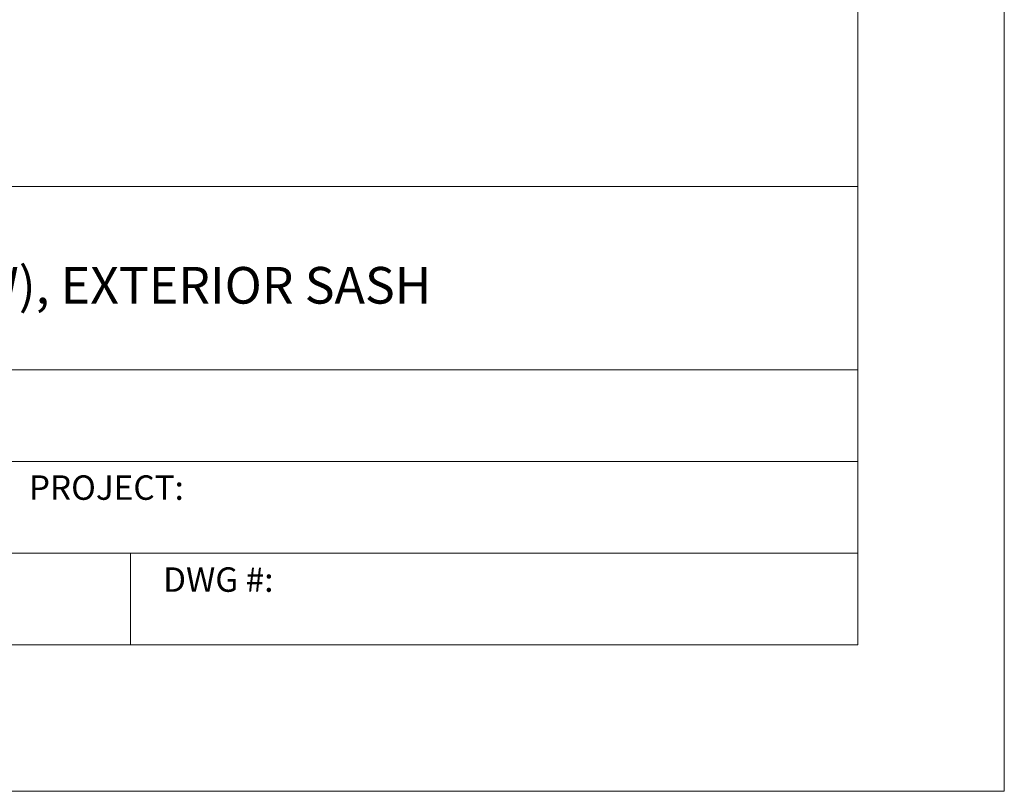
# Model space of a CAD drawing. Units: inches. Extents: x 167.3 to 211.3, y 210.9 to 278.9.
# Drawn here: x 201.2 to 211.3, y 210.9 to 218.8 of the extents above; entities that cross this region are included whole.
import ezdxf
from ezdxf.enums import TextEntityAlignment as Align

# ---------------------------------------------------------------- set-up
doc = ezdxf.new("R2010")
doc.units = ezdxf.units.IN
doc.header["$MEASUREMENT"] = 0
doc.layers.get('0').update_dxf_attribs({"lineweight": 13})
doc.layers.add('NOPRINT', color=140, linetype='Continuous', lineweight=13, plot=False)
doc.styles.get("Standard").update_dxf_attribs({"font": 'arial.ttf'})

# ---------------------------------------------------------------- blocks, each defined once
blk = doc.blocks.new('*U128')
for p, q in [((18.275, 6.188), (42.5, 6.188)), ((42.5, 6.188), (42.5, 4.312)), ((18.275, 4.312), (42.5, 4.312)), ((25.973, 3.375), (42.5, 3.375)), ((42.5, 3.375), (42.5, 2.438)), ((25.973, 2.438), (42.5, 2.438)), ((35.06, 1.5), (35.06, 2.438)), ((42.5, 1.5), (42.5, 2.438))]:
    blk.add_line(p, q)
blk.add_lwpolyline([(42.5, 32.5), (42.5, 1.5), (1.5, 1.5), (1.5, 32.5)], close=True)
at = {"layer": 'NOPRINT'}
blk.add_lwpolyline([(44, 34), (44, 0), (0, 0), (0, 34)], close=True, dxfattribs=at)
for s, p in [('PROJECT:', (34.021, 2.982)), ('DWG #:', (35.394, 2.041))]:
    blk.add_text(s, height=0.25).set_placement(p)
for tag, p in [('QTY', (19.828, 6.499)), ('DESCRIPTION_001', (32.465, 4.937))]:
    blk.add_attdef(tag, p, '', height=0.375)
for tag, p in [('SZ', (27.439, 2.906)), ('PROJECT', (39.095, 2.906)), ('DATE', (33.049, 1.969)), ('DWG#', (40.763, 1.969))]:
    blk.add_attdef(tag, text='', height=0.375).set_placement(p, align=Align.MIDDLE_CENTER)
at = {"flags": 8}
blk.add_attdef('SCALE', text='', height=0.375, dxfattribs=at).set_placement((31.582, 2.718), align=Align.CENTER)

msp = doc.modelspace()

# ---------------------------------------------------------------- block references
ref = msp.add_blockref('*U128', (167.30869, 210.861))
ref.add_attrib('DESCRIPTION_001', 'DPC350 (EC300PW), EXTERIOR SASH', (196.8322, 215.8503), dxfattribs={"height": 0.375})

doc.saveas('drawing.dxf')
